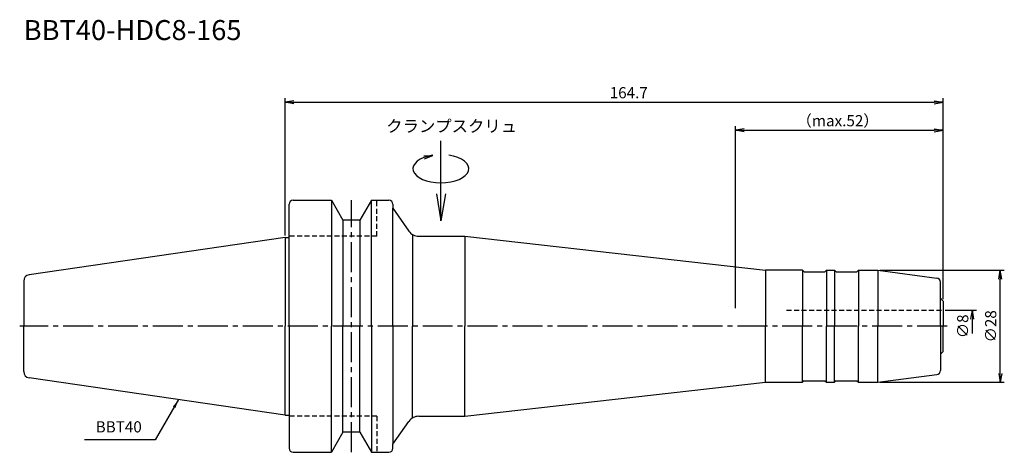
# Model space of a CAD drawing. Extents: x -66 to 180, y -32 to 77.
import ezdxf
from ezdxf.enums import TextEntityAlignment as Align

# ---------------------------------------------------------------- set-up
doc = ezdxf.new("R2010")
doc.units = 0
doc.header["$LTSCALE"] = 10
doc.header["$PDMODE"] = 1
doc.header["$PDSIZE"] = -5
doc.linetypes.add('CENTER2', pattern=[1.125, 0.75, -0.125, 0.125, -0.125])
doc.linetypes.add('HIDDEN2', pattern=[0.1875, 0.125, -0.0625])
doc.layers.get('0').update_dxf_attribs({"linetype": 'CONTINUOUS'})
doc.layers.get('DEFPOINTS').update_dxf_attribs({"linetype": 'CONTINUOUS'})
for name, color, linetype in [('240', 4, 'CONTINUOUS'), ('241', 211, 'CONTINUOUS'), ('245', 2, 'CENTER2'), ('250', 3, 'CONTINUOUS'), ('251', 40, 'CONTINUOUS')]:
    doc.layers.add(name, color=color, linetype=linetype)
doc.styles.get("Standard").update_dxf_attribs({"font": 'romans.shx', "bigfont": 'BIGFONT.SHX'})
doc.styles.add('YOKO', font='romans.shx', dxfattribs={"bigfont": 'extfont.shx'})
doc.dimstyles.new('BIGT', dxfattribs={"dimtxt": 2.8, "dimasz": 2.23, "dimexe": 1, "dimexo": 0.5, "dimgap": 1, "dimtad": 3, "dimdec": 3, "dimtxsty": 'STANDARD', "dimblk1": 'OPEN', "dimblk2": 'OPEN', "dimsah": 1, "dimcen": 0, "dimclrd": 256, "dimclre": 256, "dimclrt": 40, "dimazin": 3, "dimtfac": 1, "dimtdec": 3, "dimtix": 1, "dimtmove": 0, "dimatfit": 3, "dimtolj": 1})

# ---------------------------------------------------------------- blocks, each defined once
blk = doc.blocks.new('_OPEN')
at = {"color": 0, "linetype": 'BYBLOCK'}
for p, q in [((-1, 0.167), (0, 0)), ((-1, -0.167), (0, 0)), ((0, 0), (-1, 0))]:
    blk.add_line(p, q, dxfattribs=at)
blk = doc.blocks.new('*D2')
at = {"layer": '250', "linetype": 'CONTINUOUS'}
for p, q in [((0, 22.73), (0, 57)), ((164.7, 6.8), (164.7, 57)), ((2.23, 56), (162.47, 56))]:
    blk.add_line(p, q, dxfattribs=at)
at = {"layer": 'DEFPOINTS', "color": 0, "linetype": 'CONTINUOUS'}
for p in [(164.7, 56), (0, 22.23), (164.7, 6.3)]:
    blk.add_point(p, dxfattribs=at)
at = {"layer": '250', "linetype": 'CONTINUOUS', "xscale": 2.23, "yscale": 2.23, "zscale": 2.23, "rotation": 180}
blk.add_blockref('_OPEN', (0, 56), dxfattribs=at)
at = {"layer": '250', "linetype": 'CONTINUOUS', "xscale": 2.23, "yscale": 2.23, "zscale": 2.23}
blk.add_blockref('_OPEN', (164.7, 56), dxfattribs=at)
at = {"layer": '250', "color": 40, "linetype": 'CONTINUOUS', "insert": (86.02, 58.4), "char_height": 2.8, "attachment_point": 5}
blk.add_mtext('\\A1;164.7', dxfattribs=at)
blk = doc.blocks.new('*D3')
at = {"layer": '250', "linetype": 'CONTINUOUS'}
for p, q in [((112.7, 4.5), (112.7, 50)), ((164.7, 6.8), (164.7, 50)), ((114.93, 49), (162.47, 49))]:
    blk.add_line(p, q, dxfattribs=at)
at = {"layer": 'DEFPOINTS', "color": 0, "linetype": 'CONTINUOUS'}
for p in [(164.7, 49), (164.7, 6.3), (112.7, 4)]:
    blk.add_point(p, dxfattribs=at)
at = {"layer": '250', "linetype": 'CONTINUOUS', "xscale": 2.23, "yscale": 2.23, "zscale": 2.23, "rotation": 180}
blk.add_blockref('_OPEN', (112.7, 49), dxfattribs=at)
at = {"layer": '250', "linetype": 'CONTINUOUS', "xscale": 2.23, "yscale": 2.23, "zscale": 2.23}
blk.add_blockref('_OPEN', (164.7, 49), dxfattribs=at)
at = {"layer": '250', "color": 40, "linetype": 'CONTINUOUS', "insert": (138.28, 51.4), "char_height": 2.8, "attachment_point": 5}
blk.add_mtext('\\A1;（max.52）', dxfattribs=at)
blk = doc.blocks.new('*D4')
at = {"layer": '250', "linetype": 'CONTINUOUS'}
for p, q in [((165.2, 4), (173, 4)), ((172, -1.77), (172, 1.77))]:
    blk.add_line(p, q, dxfattribs=at)
at = {"layer": 'DEFPOINTS', "color": 0, "linetype": 'CONTINUOUS'}
for p in [(164.7, 4), (172, 4), (164.2, -4)]:
    blk.add_point(p, dxfattribs=at)
at = {"layer": '250', "linetype": 'CONTINUOUS', "xscale": 2.23, "yscale": 2.23, "zscale": 2.23, "rotation": 90}
blk.add_blockref('_OPEN', (172, 4), dxfattribs=at)
at = {"layer": '250', "color": 40, "linetype": 'CONTINUOUS', "insert": (169.6, 0), "char_height": 2.8, "attachment_point": 5, "rotation": 90}
blk.add_mtext('\\A1;{\\H2.8;∅}8', dxfattribs=at)
blk = doc.blocks.new('矢印なし')
blk = doc.blocks.new('*D5')
at = {"layer": '250', "linetype": 'CONTINUOUS'}
for p, q in [((148.83, 14), (180, 14)), ((179, -11.77), (179, 11.77)), ((148.83, -14), (180, -14))]:
    blk.add_line(p, q, dxfattribs=at)
at = {"layer": 'DEFPOINTS', "color": 0, "linetype": 'CONTINUOUS'}
for p in [(148.33, 14), (179, 14), (148.33, -14)]:
    blk.add_point(p, dxfattribs=at)
at = {"layer": '250', "linetype": 'CONTINUOUS', "xscale": 2.23, "yscale": 2.23, "zscale": 2.23}
for p, rotation in [((179, 14), 90), ((179, -14), 270)]:
    blk.add_blockref('_OPEN', p, dxfattribs=dict(at, rotation=rotation))
at = {"layer": '250', "color": 40, "linetype": 'CONTINUOUS', "insert": (176.6, 0), "char_height": 2.8, "attachment_point": 5, "rotation": 90}
blk.add_mtext('\\A1;{\\H2.8;∅}28', dxfattribs=at)
blk = doc.blocks.new('HDC-CLAMPSCREW')
at = {"layer": '241', "linetype": 'CONTINUOUS'}
blk.add_line((2.23, 0), (20, 0), dxfattribs=at)
at = {"layer": '251'}
blk.add_ellipse((13, 0), major_axis=(0, -7), ratio=0.5, start_param=1.860548, end_param=7.56423, dxfattribs=at)
at = {"layer": '241', "linetype": 'CONTINUOUS', "xscale": 6.69, "yscale": 6.69, "zscale": 6.69, "rotation": 180}
blk.add_blockref('_OPEN', (0, 0), dxfattribs=at)
at = {"layer": '251', "linetype": 'CONTINUOUS', "xscale": 2.23, "yscale": 2.23, "zscale": 2.23, "rotation": 283.18143907}
blk.add_blockref('_OPEN', (16.35, 2), dxfattribs=at)
blk = doc.blocks.new('1')
at = {"layer": '240', "linetype": 'CONTINUOUS'}
for p, q in [((1, 22.23), (1, 30.5)), ((2, 31.5), (11.6, 31.5)), ((11.6, 31.5), (14.49, 26.5)), ((21.6, 31.5), (18.71, 26.5)), ((21.6, 31.5), (26, 31.5)), ((27, 30.5), (27, 29.5)), ((18.71, 26.5), (14.49, 26.5)), ((0, 22.23), (-64.03, 12.89)), ((-65.4, 11.3), (-65.4, 0)), ((164, 7), (164, 11.06)), ((-65.4, -11.3), (-65.4, 0)), ((164, -7), (164, -11.06)), ((0, -22.23), (-64.03, -12.89)), ((1, -22.23), (1, -30.5)), ((14.49, -26.5), (11.6, -31.5)), ((18.71, -26.5), (14.49, -26.5)), ((18.71, -26.5), (21.6, -31.5)), ((27, -30.5), (27, -29.5)), ((2, -31.5), (11.6, -31.5)), ((21.6, -31.5), (26, -31.5))]:
    blk.add_line(p, q, dxfattribs=at)
at = {"layer": '240'}
for p, q in [((27, 29.5), (31.01, 23.78)), ((0, 22.23), (1, 22.23)), ((33.46, 22.5), (44.99, 22.5)), ((44.99, 22.5), (120.22, 14)), ((129.5, 14), (120.22, 14)), ((129.9, 13.6), (129.5, 14)), ((129.9, 13.6), (135.1, 13.6)), ((135.1, 13.6), (135.5, 14)), ((135.5, 14), (137.5, 14)), ((137.9, 13.6), (137.5, 14)), ((137.9, 13.6), (143.1, 13.6)), ((143.1, 13.6), (143.5, 14)), ((143.5, 14), (148.33, 14)), ((148.33, 14), (163.13, 12.05)), ((164, 7), (164.7, 6.3)), ((164.7, 6.3), (164.7, 0)), ((164.7, -6.3), (164.7, 0)), ((164, -7), (164.7, -6.3)), ((148.33, -14), (163.13, -12.05)), ((44.99, -22.5), (120.22, -14)), ((120.22, -14), (129.5, -14)), ((129.9, -13.6), (129.5, -14)), ((129.9, -13.6), (135.1, -13.6)), ((135.1, -13.6), (135.5, -14)), ((135.5, -14), (137.5, -14)), ((137.9, -13.6), (137.5, -14)), ((137.9, -13.6), (143.1, -13.6)), ((143.1, -13.6), (143.5, -14)), ((143.5, -14), (148.33, -14)), ((0, -22.23), (1, -22.23)), ((27, -29.5), (31.01, -23.78)), ((33.46, -22.5), (44.99, -22.5))]:
    blk.add_line(p, q, dxfattribs=at)
at = {"layer": '240', "linetype": 'CONTINUOUS'}
for centre, radius, start, end in [((2, 30.5), 1, 90, 180), ((26, 30.5), 1, 0, 90), ((-63.8, 11.3), 1.6, 98.2971, 180), ((-63.8, -11.3), 1.6, 180, 261.7029), ((2, -30.5), 1, 180, 270), ((26, -30.5), 1, 270, 0)]:
    blk.add_arc(centre, radius, start, end, dxfattribs=at)
at = {"layer": '240'}
for centre, radius, start, end in [((33.46, 25.5), 3, 215, 270), ((163, 11.06), 1, 360, 82.5), ((163, -11.06), 1, 277.5, 0), ((33.46, -25.5), 3, 90, 145)]:
    blk.add_arc(centre, radius, start, end, dxfattribs=at)
at = {"layer": '241', "linetype": 'CONTINUOUS'}
for p, q in [((11.6, 31.5), (11.6, 0)), ((21.6, 0), (21.6, 31.5)), ((14.49, 26.5), (14.49, 0)), ((18.71, 26.5), (18.71, 0)), ((0, 22.23), (0, 0)), ((0, -22.23), (0, 0)), ((11.6, -31.5), (11.6, 0)), ((14.49, -26.5), (14.49, 0)), ((18.71, -26.5), (18.71, 0)), ((21.6, 0), (21.6, -31.5))]:
    blk.add_line(p, q, dxfattribs=at)
at = {"layer": '241', "linetype": 'HIDDEN2'}
for p, q in [((23, 22.5), (23, 31.5)), ((23, 22.5), (1, 22.5)), ((125.52, 4), (164.7, 4)), ((23, -22.5), (1, -22.5)), ((23, -22.5), (23, -31.5))]:
    blk.add_line(p, q, dxfattribs=at)
at = {"layer": '241'}
for p, q in [((27, 0), (27, 29.5)), ((1, 0), (1, 22.23)), ((31.9, 22.94), (31.9, 0)), ((44.99, 22.5), (44.99, 0)), ((120.22, 14), (120.22, 0)), ((129.5, 14), (129.5, 0)), ((135.5, 14), (135.5, 0)), ((137.5, 14), (137.5, 0)), ((143.5, 14), (143.5, 0)), ((148.33, 14), (148.33, 0)), ((164, 0), (164, 7)), ((1, 0), (1, -22.23)), ((27, 0), (27, -29.5)), ((31.9, -22.94), (31.9, 0)), ((44.99, -22.5), (44.99, 0)), ((120.22, -14), (120.22, 0)), ((129.5, -14), (129.5, 0)), ((135.5, -14), (135.5, 0)), ((137.5, -14), (137.5, 0)), ((143.5, -14), (143.5, 0)), ((148.33, -14), (148.33, 0)), ((164, 0), (164, -7))]:
    blk.add_line(p, q, dxfattribs=at)
at = {"layer": '245', "linetype": 'CENTER2'}
for p, q in [((16.6, -31.5), (16.6, 31.5)), ((165.7, 0), (-66.4, 0))]:
    blk.add_line(p, q, dxfattribs=at)

msp = doc.modelspace()

# ---------------------------------------------------------------- linework, layer by layer
at = {"layer": '250', "linetype": 'CONTINUOUS'}
msp.add_line((-32.4584, -28.4095), (-50.1917, -28.4095), dxfattribs=at)

# ---------------------------------------------------------------- block references
at = {"layer": '245', "rotation": 90}
msp.add_blockref('HDC-CLAMPSCREW', (39, 26.3896), dxfattribs=at)
at = {"layer": '245'}
msp.add_blockref('1', (0, 0), dxfattribs=at)

# ---------------------------------------------------------------- texts
at = {"layer": '241', "style": 'YOKO'}
msp.add_text('BBT40-HDC8-165', height=5, dxfattribs=at).set_placement((-65.4, 70), align=Align.BOTTOM_LEFT)
at = {"layer": '250', "color": 40, "linetype": 'CONTINUOUS', "insert": (-47.3917, -27.4095), "char_height": 2.8, "attachment_point": 7, "style": 'YOKO'}
msp.add_mtext('BBT40', dxfattribs=at)
at = {"layer": '251', "style": 'YOKO'}
msp.add_text('クランプスクリュ', height=3, dxfattribs=at).set_placement((25.3317, 47.6161), align=Align.BOTTOM_LEFT)

# ---------------------------------------------------------------- dimensions: what is measured, and where the dimension line sits
at = {"layer": '250', "linetype": 'CONTINUOUS'}
dim = msp.add_linear_dim(base=(164.7, 56), p1=(0, 22.225), p2=(164.7, 6.3), dimstyle='BIGT', dxfattribs=at)
dim.commit()
dim.dimension.update_dxf_attribs({"geometry": '*D2', "text_midpoint": (86.0249, 56), "dimtype": 160})
dim = msp.add_linear_dim(base=(164.7, 49), p1=(112.7, 4), p2=(164.7, 6.3), text='（max.<>）', dimstyle='BIGT', dxfattribs=at)
dim.commit()
dim.dimension.update_dxf_attribs({"geometry": '*D3', "text_midpoint": (138.2796, 49), "dimtype": 160})
dim = msp.add_linear_dim(base=(179, 14), p1=(148.3339, -14), p2=(148.3339, 14), angle=90, text='{\\H2.8;∅}<>', dimstyle='BIGT', dxfattribs=at)
dim.commit()
dim.dimension.update_dxf_attribs({"geometry": '*D5', "text_midpoint": (176.6, 0)})
dim = msp.add_linear_dim(base=(172, 4), p1=(164.2, -4), p2=(164.7, 4), angle=90, text='{\\H2.8;∅}<>', dimstyle='BIGT', override={"dimblk1": '矢印なし', "dimse1": 1}, dxfattribs=at)
dim.commit()
dim.dimension.update_dxf_attribs({"geometry": '*D4', "text_midpoint": (169.6, 0)})

# ---------------------------------------------------------------- leaders
msp.add_leader([(-26.6444, -18.3394), (-32.4584, -28.4095)], dimstyle='BIGT', dxfattribs=at)

doc.saveas('drawing.dxf')
